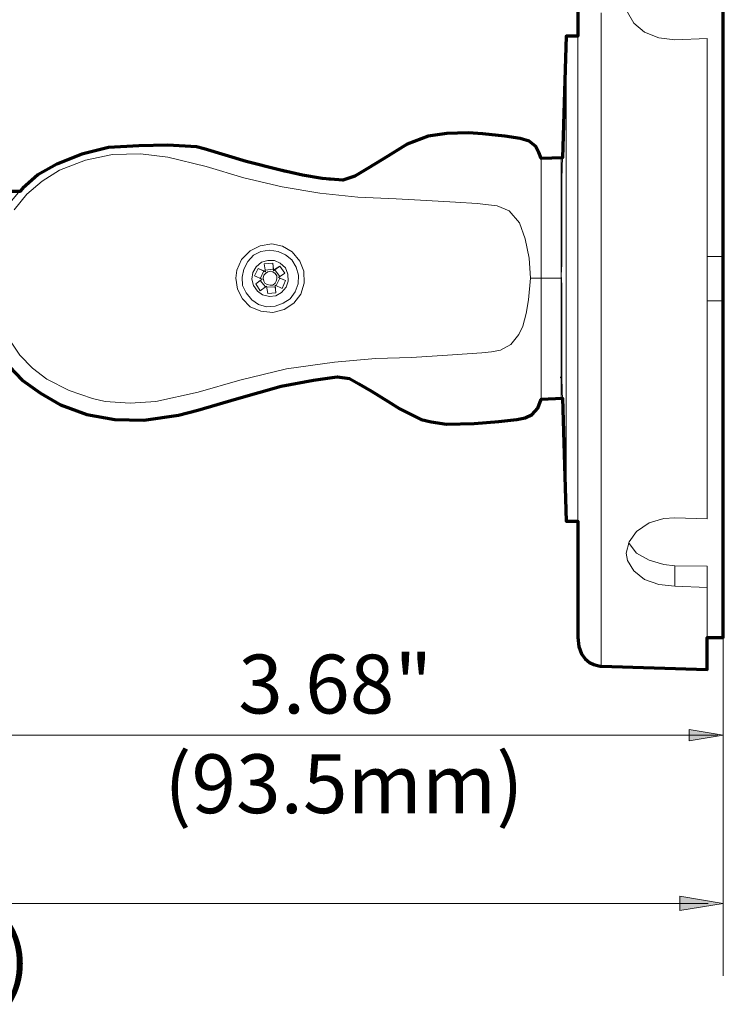
# Model space of a CAD drawing. Units: inches. Extents: x 0.5 to 16.1, y 0.5 to 11.2.
# Drawn here: x 8.5 to 10.2, y 2.9 to 5.3 of the extents above; entities that cross this region are included whole.
import ezdxf

# ---------------------------------------------------------------- set-up
doc = ezdxf.new("R2010")
doc.units = ezdxf.units.IN
doc.header["$MEASUREMENT"] = 0
doc.layers.add('Layer 1', color=7, linetype='Continuous')

# ---------------------------------------------------------------- blocks, each defined once
blk = doc.blocks.new('block 5')
at = {"layer": 'Layer 1', "true_color": 0xffffff}
h = blk.add_hatch(color=7, dxfattribs=at)
h.dxf.hatch_style = 2
h.paths.add_polyline_path([(10.0808, 3.2043), (10.0808, 3.1691), (10.1865, 3.1867)])
at = {"layer": 'Layer 1', "lineweight": 0}
blk.add_lwpolyline([(10.0808, 3.2043), (10.0808, 3.1691), (10.1865, 3.1867), (10.0808, 3.2043)], dxfattribs=at)
blk = doc.blocks.new('block 9')
at = {"layer": 'Layer 1', "color": 179, "lineweight": 70, "true_color": 0x231f20}
blk.add_open_spline([(5.2244, 5.614), (5.2244, 5.614), (6.8001, 5.614), (6.8001, 5.614), (6.8001, 5.614), (6.8001, 5.5862), (6.8001, 5.5862), (6.8001, 5.5862), (7.0947, 5.5862), (7.0947, 5.5862), (7.0947, 5.5862), (7.0947, 5.614), (7.0947, 5.614), (7.0947, 5.614), (7.1294, 5.614), (7.1294, 5.614), (7.1294, 5.614), (7.1294, 5.6821), (7.1294, 5.6821), (7.1294, 5.6821), (7.374, 5.6821), (7.374, 5.6821), (7.374, 5.6821), (7.374, 5.614), (7.374, 5.614), (7.374, 5.614), (7.4435, 5.614), (7.4435, 5.614), (7.4435, 5.614), (7.5673, 5.597), (7.5673, 5.597), (7.5673, 5.597), (7.6296, 5.587), (7.6296, 5.587), (7.6296, 5.587), (7.704, 5.5745), (7.704, 5.5745), (7.704, 5.5745), (7.7566, 5.5634), (7.7566, 5.5634), (7.7566, 5.5634), (7.8162, 5.5504), (7.8162, 5.5504), (7.8162, 5.5504), (7.8697, 5.5389), (7.8697, 5.5389), (7.8697, 5.5389), (7.9506, 5.518), (7.9506, 5.518), (7.9506, 5.518), (8.041, 5.4945), (8.041, 5.4945), (8.041, 5.4945), (8.0655, 5.4867), (8.0655, 5.4867), (8.0655, 5.4867), (8.1182, 5.4704), (8.1182, 5.4704), (8.1182, 5.4704), (8.1635, 5.456), (8.1635, 5.456), (8.1635, 5.456), (8.235, 5.4295), (8.235, 5.4295), (8.235, 5.4295), (8.3092, 5.4), (8.3092, 5.4), (8.3092, 5.4), (8.357, 5.3749), (8.357, 5.3749), (8.357, 5.3749), (8.387, 5.3499), (8.387, 5.3499), (8.387, 5.3499), (8.3967, 5.336), (8.3967, 5.336), (8.3967, 5.336), (8.3974, 5.3045), (8.3974, 5.3045), (8.3974, 5.3045), (8.389, 5.2859), (8.389, 5.2859), (8.389, 5.2859), (8.3645, 5.2404), (8.3645, 5.2404), (8.3645, 5.2404), (8.3528, 5.2238), (8.3528, 5.2238), (8.3528, 5.2238), (8.3453, 5.2165), (8.3453, 5.2165), (8.3453, 5.2165), (8.3303, 4.9696), (8.3303, 4.9696), (8.3303, 4.9696), (8.33, 4.9581), (8.33, 4.9581), (8.33, 4.9581), (8.336, 4.9494), (8.336, 4.9494), (8.336, 4.9494), (8.3453, 4.9442), (8.3453, 4.9442), (8.3453, 4.9442), (8.3453, 4.9053), (8.3453, 4.9053), (8.3453, 4.9053), (8.3661, 4.9053), (8.3661, 4.9053), (8.3661, 4.9053), (8.3661, 4.9206), (8.3661, 4.9206), (8.3661, 4.9206), (8.4745, 4.9206), (8.4745, 4.9206), (8.4745, 4.9206), (8.4815, 4.9289), (8.4815, 4.9289), (8.4815, 4.9289), (8.5176, 4.9609), (8.5176, 4.9609), (8.5176, 4.9609), (8.5641, 4.9873), (8.5641, 4.9873), (8.5641, 4.9873), (8.625, 5.0113), (8.625, 5.0113), (8.625, 5.0113), (8.6899, 5.0276), (8.6899, 5.0276), (8.6899, 5.0276), (8.7637, 5.0319), (8.7637, 5.0319), (8.7637, 5.0319), (8.8345, 5.0331), (8.8345, 5.0331), (8.8345, 5.0331), (8.9039, 5.029), (8.9039, 5.029), (8.9039, 5.029), (8.9228, 5.0242), (8.9228, 5.0242), (8.9228, 5.0242), (9.0247, 4.9938), (9.0247, 4.9938), (9.0247, 4.9938), (9.105, 4.9735), (9.105, 4.9735), (9.105, 4.9735), (9.162, 4.9598), (9.162, 4.9598), (9.162, 4.9598), (9.2102, 4.9517), (9.2102, 4.9517), (9.2102, 4.9517), (9.2602, 4.9484), (9.2602, 4.9484), (9.2602, 4.9484), (9.2896, 4.9578), (9.2896, 4.9578), (9.2896, 4.9578), (9.3177, 4.9745), (9.3177, 4.9745), (9.3177, 4.9745), (9.3597, 4.9998), (9.3597, 4.9998), (9.3597, 4.9998), (9.4166, 5.036), (9.4166, 5.036), (9.4166, 5.036), (9.4682, 5.055), (9.4682, 5.055), (9.4682, 5.055), (9.5137, 5.062), (9.5137, 5.062), (9.5137, 5.062), (9.5653, 5.0629), (9.5653, 5.0629), (9.5653, 5.0629), (9.6014, 5.061), (9.6014, 5.061), (9.6014, 5.061), (9.6545, 5.0554), (9.6545, 5.0554), (9.6545, 5.0554), (9.6918, 5.0498), (9.6918, 5.0498), (9.6918, 5.0498), (9.714, 5.0429), (9.714, 5.0429), (9.714, 5.0429), (9.7295, 5.0305), (9.7295, 5.0305), (9.7295, 5.0305), (9.7375, 5.0158), (9.7375, 5.0158), (9.7375, 5.0158), (9.7432, 5.0012), (9.7432, 5.0012), (9.7432, 5.0012), (9.7949, 5.0022), (9.7949, 5.0022), (9.7949, 5.0022), (9.8043, 5.2985), (9.8043, 5.2985), (9.8043, 5.2985), (9.8321, 5.2985), (9.8321, 5.2985), (9.8321, 5.2985), (9.8321, 5.5806), (9.8321, 5.5806), (9.8321, 5.5806), (9.8224, 5.6414), (9.8891, 5.6515), (9.8891, 5.6515), (10.1475, 5.6598), (10.1475, 5.6598), (10.1475, 5.6598), (10.1475, 5.5834), (10.1475, 5.5834), (10.1475, 5.5834), (10.1865, 5.5834), (10.1865, 5.5834), (10.1865, 5.5834), (10.1865, 3.834), (10.1865, 3.834), (10.1865, 3.834), (10.1475, 3.834), (10.1475, 3.834), (10.1475, 3.834), (10.1475, 3.7562), (10.1475, 3.7562), (10.1475, 3.7562), (9.8891, 3.7645), (9.8891, 3.7645), (9.8891, 3.7645), (9.8321, 3.7653), (9.8321, 3.8353), (9.8321, 3.8353), (9.8321, 4.1174), (9.8321, 4.1174), (9.8321, 4.1174), (9.8043, 4.1174), (9.8043, 4.1174), (9.8043, 4.1174), (9.7947, 4.4168), (9.7947, 4.4168), (9.7947, 4.4168), (9.7432, 4.4148), (9.7432, 4.4148), (9.7432, 4.4148), (9.7349, 4.3926), (9.7349, 4.3926), (9.7349, 4.3926), (9.721, 4.3773), (9.721, 4.3773), (9.721, 4.3773), (9.7043, 4.369), (9.7043, 4.369), (9.7043, 4.369), (9.684, 4.3651), (9.684, 4.3651), (9.684, 4.3651), (9.6404, 4.3602), (9.6404, 4.3602), (9.6404, 4.3602), (9.5801, 4.3552), (9.5801, 4.3552), (9.5801, 4.3552), (9.5131, 4.3538), (9.5131, 4.3538), (9.5131, 4.3538), (9.4751, 4.3592), (9.4751, 4.3592), (9.4751, 4.3592), (9.4514, 4.3648), (9.4514, 4.3648), (9.4514, 4.3648), (9.3992, 4.3914), (9.3992, 4.3914), (9.3992, 4.3914), (9.3704, 4.4088), (9.3704, 4.4088), (9.3704, 4.4088), (9.3305, 4.4344), (9.3305, 4.4344), (9.3305, 4.4344), (9.2996, 4.4524), (9.2996, 4.4524), (9.2996, 4.4524), (9.2763, 4.4648), (9.2763, 4.4648), (9.2763, 4.4648), (9.2471, 4.469), (9.2471, 4.469), (9.2471, 4.469), (9.2346, 4.4676), (9.2346, 4.4676), (9.2346, 4.4676), (9.1892, 4.4613), (9.1892, 4.4613), (9.1892, 4.4613), (9.1102, 4.4463), (9.1102, 4.4463), (9.1102, 4.4463), (9.0013, 4.4151), (9.0013, 4.4151), (9.0013, 4.4151), (8.9075, 4.3882), (8.9075, 4.3882), (8.9075, 4.3882), (8.8601, 4.3754), (8.8601, 4.3754), (8.8601, 4.3754), (8.7757, 4.3637), (8.7757, 4.3637), (8.7757, 4.3637), (8.7052, 4.3648), (8.7052, 4.3648), (8.7052, 4.3648), (8.6371, 4.3773), (8.6371, 4.3773), (8.6371, 4.3773), (8.5732, 4.4008), (8.5732, 4.4008), (8.5732, 4.4008), (8.5242, 4.4289), (8.5242, 4.4289), (8.5242, 4.4289), (8.4801, 4.4606), (8.4801, 4.4606), (8.4801, 4.4606), (8.4481, 4.494), (8.4481, 4.494), (8.4481, 4.494), (8.4467, 4.4981), (8.4467, 4.4981), (8.4467, 4.4981), (8.3661, 4.4954), (8.3661, 4.4954), (8.3661, 4.4954), (8.3661, 4.5107), (8.3661, 4.5107), (8.3661, 4.5107), (8.3453, 4.5107), (8.3453, 4.5107), (8.3453, 4.5107), (8.3453, 4.4718), (8.3453, 4.4718), (8.3453, 4.4718), (8.2981, 4.4703), (8.2981, 4.4703), (8.2981, 4.4703), (8.2842, 4.4662), (8.2842, 4.4662), (8.2842, 4.4662), (8.2793, 4.4584), (8.2793, 4.4584), (8.2793, 4.4584), (8.2508, 4.2372), (8.2508, 4.2372), (8.2508, 4.2372), (8.2312, 4.1046), (8.2312, 4.1046), (8.2312, 4.1046), (8.2258, 4.0896), (8.2258, 4.0896), (8.2258, 4.0896), (8.2164, 4.0871), (8.2164, 4.0871), (8.2164, 4.0871), (7.9853, 4.0474), (7.9853, 4.0474), (7.9853, 4.0474), (7.9231, 4.0367), (7.9231, 4.0367), (7.9231, 4.0367), (7.8346, 4.0253), (7.8346, 4.0253), (7.8346, 4.0253), (7.7504, 4.0146), (7.7504, 4.0146), (7.7504, 4.0146), (7.6404, 4.0008), (7.6404, 4.0008), (7.6404, 4.0008), (7.5992, 3.996), (7.5992, 3.996), (7.5992, 3.996), (7.4874, 3.9875), (7.4874, 3.9875), (7.4874, 3.9875), (7.4191, 3.9822), (7.4191, 3.9822), (7.4191, 3.9822), (7.391, 3.9801), (7.391, 3.9801), (7.391, 3.9801), (7.348, 3.9781), (7.3518, 3.9329), (7.3518, 3.9329), (7.3518, 3.8927), (7.3518, 3.8927), (7.3518, 3.8927), (7.3351, 3.8927), (7.3351, 3.8927), (7.3351, 3.8927), (7.3351, 3.8673), (7.3351, 3.8673), (7.3351, 3.8673), (7.1114, 3.8673), (7.1114, 3.8673), (7.1114, 3.8673), (7.1114, 3.8909), (7.1114, 3.8909), (7.1114, 3.8909), (6.9766, 3.8909), (6.9766, 3.8909), (6.9766, 3.8909), (6.9766, 3.9799), (6.9766, 3.9799), (6.9766, 3.9799), (6.9377, 3.9799), (6.9377, 3.9799), (6.9377, 3.9799), (6.9377, 3.9701), (6.9377, 3.9701), (6.9377, 3.9701), (5.8441, 3.9701), (5.8441, 3.9701), (5.8441, 3.9701), (5.8052, 4.009), (5.8052, 4.009), (5.8052, 4.009), (5.8052, 5.0818), (5.8052, 5.0818), (5.8052, 5.0818), (5.7691, 5.1084), (5.7691, 5.1084), (5.7691, 5.1084), (5.7256, 5.1532), (5.7256, 5.1532), (5.7256, 5.1532), (5.6885, 5.1943), (5.6885, 5.1943), (5.6885, 5.1943), (5.6065, 5.2624), (5.6065, 5.2624), (5.6065, 5.2624), (5.5106, 5.318), (5.5106, 5.318), (5.5106, 5.318), (5.4173, 5.3547), (5.4173, 5.3547), (5.4173, 5.3547), (5.3899, 5.3653), (5.3899, 5.3653), (5.3899, 5.3653), (5.3578, 5.3833), (5.3578, 5.3833), (5.3578, 5.3833), (5.327, 5.4064), (5.327, 5.4064), (5.327, 5.4064), (5.2966, 5.4347), (5.2966, 5.4347), (5.2966, 5.4347), (5.2716, 5.4667), (5.2716, 5.4667), (5.2716, 5.4667), (5.2515, 5.5022), (5.2515, 5.5022), (5.2515, 5.5022), (5.2357, 5.5423), (5.2357, 5.5423), (5.2357, 5.5423), (5.228, 5.5737), (5.228, 5.5737), (5.228, 5.5737), (5.2244, 5.5945), (5.2244, 5.5945), (5.2244, 5.5945), (5.2244, 5.614), (5.2244, 5.614)], degree=3, knots=[0, 0, 0, 0, 1, 1, 1, 2, 2, 2, 3, 3, 3, 4, 4, 4, 5, 5, 5, 6, 6, 6, 7, 7, 7, 8, 8, 8, 9, 9, 9, 10, 10, 10, 11, 11, 11, 12, 12, 12, 13, 13, 13, 14, 14, 14, 15, 15, 15, 16, 16, 16, 17, 17, 17, 18, 18, 18, 19, 19, 19, 20, 20, 20, 21, 21, 21, 22, 22, 22, 23, 23, 23, 24, 24, 24, 25, 25, 25, 26, 26, 26, 27, 27, 27, 28, 28, 28, 29, 29, 29, 30, 30, 30, 31, 31, 31, 32, 32, 32, 33, 33, 33, 34, 34, 34, 35, 35, 35, 36, 36, 36, 37, 37, 37, 38, 38, 38, 39, 39, 39, 40, 40, 40, 41, 41, 41, 42, 42, 42, 43, 43, 43, 44, 44, 44, 45, 45, 45, 46, 46, 46, 47, 47, 47, 48, 48, 48, 49, 49, 49, 50, 50, 50, 51, 51, 51, 52, 52, 52, 53, 53, 53, 54, 54, 54, 55, 55, 55, 56, 56, 56, 57, 57, 57, 58, 58, 58, 59, 59, 59, 60, 60, 60, 61, 61, 61, 62, 62, 62, 63, 63, 63, 64, 64, 64, 65, 65, 65, 66, 66, 66, 67, 67, 67, 68, 68, 68, 69, 69, 69, 70, 70, 70, 71, 71, 71, 72, 72, 72, 73, 73, 73, 74, 74, 74, 75, 75, 75, 76, 76, 76, 77, 77, 77, 78, 78, 78, 79, 79, 79, 80, 80, 80, 81, 81, 81, 82, 82, 82, 83, 83, 83, 84, 84, 84, 85, 85, 85, 86, 86, 86, 87, 87, 87, 88, 88, 88, 89, 89, 89, 90, 90, 90, 91, 91, 91, 92, 92, 92, 93, 93, 93, 94, 94, 94, 95, 95, 95, 96, 96, 96, 97, 97, 97, 98, 98, 98, 99, 99, 99, 100, 100, 100, 101, 101, 101, 102, 102, 102, 103, 103, 103, 104, 104, 104, 105, 105, 105, 106, 106, 106, 107, 107, 107, 108, 108, 108, 109, 109, 109, 110, 110, 110, 111, 111, 111, 112, 112, 112, 113, 113, 113, 114, 114, 114, 115, 115, 115, 116, 116, 116, 117, 117, 117, 118, 118, 118, 119, 119, 119, 120, 120, 120, 121, 121, 121, 122, 122, 122, 123, 123, 123, 124, 124, 124, 125, 125, 125, 126, 126, 126, 127, 127, 127, 128, 128, 128, 129, 129, 129, 130, 130, 130, 131, 131, 131, 132, 132, 132, 133, 133, 133, 134, 134, 134, 135, 135, 135, 136, 136, 136, 137, 137, 137, 138, 138, 138, 139, 139, 139, 140, 140, 140, 141, 141, 141, 142, 142, 142, 143, 143, 143, 144, 144, 144, 145, 145, 145, 146, 146, 146, 147, 147, 147, 148, 148, 148, 149, 149, 149, 150, 150, 150, 151, 151, 151, 152, 152, 152, 153, 153, 153, 154, 154, 154, 155, 155, 155, 156, 156, 156, 157, 157, 157, 158, 158, 158, 159, 159, 159, 160, 160, 160, 161, 161, 161, 161], dxfattribs=at)
at = {"layer": 'Layer 1', "lineweight": 0}
blk.add_open_spline([(5.2244, 5.614), (5.2244, 5.614), (6.8001, 5.614), (6.8001, 5.614), (6.8001, 5.614), (6.8001, 5.5862), (6.8001, 5.5862), (6.8001, 5.5862), (7.0947, 5.5862), (7.0947, 5.5862), (7.0947, 5.5862), (7.0947, 5.614), (7.0947, 5.614), (7.0947, 5.614), (7.1294, 5.614), (7.1294, 5.614), (7.1294, 5.614), (7.1294, 5.6821), (7.1294, 5.6821), (7.1294, 5.6821), (7.374, 5.6821), (7.374, 5.6821), (7.374, 5.6821), (7.374, 5.614), (7.374, 5.614), (7.374, 5.614), (7.4435, 5.614), (7.4435, 5.614), (7.4435, 5.614), (7.5673, 5.597), (7.5673, 5.597), (7.5673, 5.597), (7.6296, 5.587), (7.6296, 5.587), (7.6296, 5.587), (7.704, 5.5745), (7.704, 5.5745), (7.704, 5.5745), (7.7566, 5.5634), (7.7566, 5.5634), (7.7566, 5.5634), (7.8162, 5.5504), (7.8162, 5.5504), (7.8162, 5.5504), (7.8697, 5.5389), (7.8697, 5.5389), (7.8697, 5.5389), (7.9506, 5.518), (7.9506, 5.518), (7.9506, 5.518), (8.041, 5.4945), (8.041, 5.4945), (8.041, 5.4945), (8.0655, 5.4867), (8.0655, 5.4867), (8.0655, 5.4867), (8.1182, 5.4704), (8.1182, 5.4704), (8.1182, 5.4704), (8.1635, 5.456), (8.1635, 5.456), (8.1635, 5.456), (8.235, 5.4295), (8.235, 5.4295), (8.235, 5.4295), (8.3092, 5.4), (8.3092, 5.4), (8.3092, 5.4), (8.357, 5.3749), (8.357, 5.3749), (8.357, 5.3749), (8.387, 5.3499), (8.387, 5.3499), (8.387, 5.3499), (8.3967, 5.336), (8.3967, 5.336), (8.3967, 5.336), (8.3974, 5.3045), (8.3974, 5.3045), (8.3974, 5.3045), (8.389, 5.2859), (8.389, 5.2859), (8.389, 5.2859), (8.3645, 5.2404), (8.3645, 5.2404), (8.3645, 5.2404), (8.3528, 5.2238), (8.3528, 5.2238), (8.3528, 5.2238), (8.3453, 5.2165), (8.3453, 5.2165), (8.3453, 5.2165), (8.3303, 4.9696), (8.3303, 4.9696), (8.3303, 4.9696), (8.33, 4.9581), (8.33, 4.9581), (8.33, 4.9581), (8.336, 4.9494), (8.336, 4.9494), (8.336, 4.9494), (8.3453, 4.9442), (8.3453, 4.9442), (8.3453, 4.9442), (8.3453, 4.9053), (8.3453, 4.9053), (8.3453, 4.9053), (8.3661, 4.9053), (8.3661, 4.9053), (8.3661, 4.9053), (8.3661, 4.9206), (8.3661, 4.9206), (8.3661, 4.9206), (8.4745, 4.9206), (8.4745, 4.9206), (8.4745, 4.9206), (8.4815, 4.9289), (8.4815, 4.9289), (8.4815, 4.9289), (8.5176, 4.9609), (8.5176, 4.9609), (8.5176, 4.9609), (8.5641, 4.9873), (8.5641, 4.9873), (8.5641, 4.9873), (8.625, 5.0113), (8.625, 5.0113), (8.625, 5.0113), (8.6899, 5.0276), (8.6899, 5.0276), (8.6899, 5.0276), (8.7637, 5.0319), (8.7637, 5.0319), (8.7637, 5.0319), (8.8345, 5.0331), (8.8345, 5.0331), (8.8345, 5.0331), (8.9039, 5.029), (8.9039, 5.029), (8.9039, 5.029), (8.9228, 5.0242), (8.9228, 5.0242), (8.9228, 5.0242), (9.0247, 4.9938), (9.0247, 4.9938), (9.0247, 4.9938), (9.105, 4.9735), (9.105, 4.9735), (9.105, 4.9735), (9.162, 4.9598), (9.162, 4.9598), (9.162, 4.9598), (9.2102, 4.9517), (9.2102, 4.9517), (9.2102, 4.9517), (9.2602, 4.9484), (9.2602, 4.9484), (9.2602, 4.9484), (9.2896, 4.9578), (9.2896, 4.9578), (9.2896, 4.9578), (9.3177, 4.9745), (9.3177, 4.9745), (9.3177, 4.9745), (9.3597, 4.9998), (9.3597, 4.9998), (9.3597, 4.9998), (9.4166, 5.036), (9.4166, 5.036), (9.4166, 5.036), (9.4682, 5.055), (9.4682, 5.055), (9.4682, 5.055), (9.5137, 5.062), (9.5137, 5.062), (9.5137, 5.062), (9.5653, 5.0629), (9.5653, 5.0629), (9.5653, 5.0629), (9.6014, 5.061), (9.6014, 5.061), (9.6014, 5.061), (9.6545, 5.0554), (9.6545, 5.0554), (9.6545, 5.0554), (9.6918, 5.0498), (9.6918, 5.0498), (9.6918, 5.0498), (9.714, 5.0429), (9.714, 5.0429), (9.714, 5.0429), (9.7295, 5.0305), (9.7295, 5.0305), (9.7295, 5.0305), (9.7375, 5.0158), (9.7375, 5.0158), (9.7375, 5.0158), (9.7432, 5.0012), (9.7432, 5.0012), (9.7432, 5.0012), (9.7949, 5.0022), (9.7949, 5.0022), (9.7949, 5.0022), (9.8043, 5.2985), (9.8043, 5.2985), (9.8043, 5.2985), (9.8321, 5.2985), (9.8321, 5.2985), (9.8321, 5.2985), (9.8321, 5.5806), (9.8321, 5.5806), (9.8321, 5.5806), (9.8224, 5.6414), (9.8891, 5.6515), (9.8891, 5.6515), (10.1475, 5.6598), (10.1475, 5.6598), (10.1475, 5.6598), (10.1475, 5.5834), (10.1475, 5.5834), (10.1475, 5.5834), (10.1865, 5.5834), (10.1865, 5.5834), (10.1865, 5.5834), (10.1865, 3.834), (10.1865, 3.834), (10.1865, 3.834), (10.1475, 3.834), (10.1475, 3.834), (10.1475, 3.834), (10.1475, 3.7562), (10.1475, 3.7562), (10.1475, 3.7562), (9.8891, 3.7645), (9.8891, 3.7645), (9.8891, 3.7645), (9.8321, 3.7653), (9.8321, 3.8353), (9.8321, 3.8353), (9.8321, 4.1174), (9.8321, 4.1174), (9.8321, 4.1174), (9.8043, 4.1174), (9.8043, 4.1174), (9.8043, 4.1174), (9.7947, 4.4168), (9.7947, 4.4168), (9.7947, 4.4168), (9.7432, 4.4148), (9.7432, 4.4148), (9.7432, 4.4148), (9.7349, 4.3926), (9.7349, 4.3926), (9.7349, 4.3926), (9.721, 4.3773), (9.721, 4.3773), (9.721, 4.3773), (9.7043, 4.369), (9.7043, 4.369), (9.7043, 4.369), (9.684, 4.3651), (9.684, 4.3651), (9.684, 4.3651), (9.6404, 4.3602), (9.6404, 4.3602), (9.6404, 4.3602), (9.5801, 4.3552), (9.5801, 4.3552), (9.5801, 4.3552), (9.5131, 4.3538), (9.5131, 4.3538), (9.5131, 4.3538), (9.4751, 4.3592), (9.4751, 4.3592), (9.4751, 4.3592), (9.4514, 4.3648), (9.4514, 4.3648), (9.4514, 4.3648), (9.3992, 4.3914), (9.3992, 4.3914), (9.3992, 4.3914), (9.3704, 4.4088), (9.3704, 4.4088), (9.3704, 4.4088), (9.3305, 4.4344), (9.3305, 4.4344), (9.3305, 4.4344), (9.2996, 4.4524), (9.2996, 4.4524), (9.2996, 4.4524), (9.2763, 4.4648), (9.2763, 4.4648), (9.2763, 4.4648), (9.2471, 4.469), (9.2471, 4.469), (9.2471, 4.469), (9.2346, 4.4676), (9.2346, 4.4676), (9.2346, 4.4676), (9.1892, 4.4613), (9.1892, 4.4613), (9.1892, 4.4613), (9.1102, 4.4463), (9.1102, 4.4463), (9.1102, 4.4463), (9.0013, 4.4151), (9.0013, 4.4151), (9.0013, 4.4151), (8.9075, 4.3882), (8.9075, 4.3882), (8.9075, 4.3882), (8.8601, 4.3754), (8.8601, 4.3754), (8.8601, 4.3754), (8.7757, 4.3637), (8.7757, 4.3637), (8.7757, 4.3637), (8.7052, 4.3648), (8.7052, 4.3648), (8.7052, 4.3648), (8.6371, 4.3773), (8.6371, 4.3773), (8.6371, 4.3773), (8.5732, 4.4008), (8.5732, 4.4008), (8.5732, 4.4008), (8.5242, 4.4289), (8.5242, 4.4289), (8.5242, 4.4289), (8.4801, 4.4606), (8.4801, 4.4606), (8.4801, 4.4606), (8.4481, 4.494), (8.4481, 4.494), (8.4481, 4.494), (8.4467, 4.4981), (8.4467, 4.4981), (8.4467, 4.4981), (8.3661, 4.4954), (8.3661, 4.4954), (8.3661, 4.4954), (8.3661, 4.5107), (8.3661, 4.5107), (8.3661, 4.5107), (8.3453, 4.5107), (8.3453, 4.5107), (8.3453, 4.5107), (8.3453, 4.4718), (8.3453, 4.4718), (8.3453, 4.4718), (8.2981, 4.4703), (8.2981, 4.4703), (8.2981, 4.4703), (8.2842, 4.4662), (8.2842, 4.4662), (8.2842, 4.4662), (8.2793, 4.4584), (8.2793, 4.4584), (8.2793, 4.4584), (8.2508, 4.2372), (8.2508, 4.2372), (8.2508, 4.2372), (8.2312, 4.1046), (8.2312, 4.1046), (8.2312, 4.1046), (8.2258, 4.0896), (8.2258, 4.0896), (8.2258, 4.0896), (8.2164, 4.0871), (8.2164, 4.0871), (8.2164, 4.0871), (7.9853, 4.0474), (7.9853, 4.0474), (7.9853, 4.0474), (7.9231, 4.0367), (7.9231, 4.0367), (7.9231, 4.0367), (7.8346, 4.0253), (7.8346, 4.0253), (7.8346, 4.0253), (7.7504, 4.0146), (7.7504, 4.0146), (7.7504, 4.0146), (7.6404, 4.0008), (7.6404, 4.0008), (7.6404, 4.0008), (7.5992, 3.996), (7.5992, 3.996), (7.5992, 3.996), (7.4874, 3.9875), (7.4874, 3.9875), (7.4874, 3.9875), (7.4191, 3.9822), (7.4191, 3.9822), (7.4191, 3.9822), (7.391, 3.9801), (7.391, 3.9801), (7.391, 3.9801), (7.348, 3.9781), (7.3518, 3.9329), (7.3518, 3.9329), (7.3518, 3.8927), (7.3518, 3.8927), (7.3518, 3.8927), (7.3351, 3.8927), (7.3351, 3.8927), (7.3351, 3.8927), (7.3351, 3.8673), (7.3351, 3.8673), (7.3351, 3.8673), (7.1114, 3.8673), (7.1114, 3.8673), (7.1114, 3.8673), (7.1114, 3.8909), (7.1114, 3.8909), (7.1114, 3.8909), (6.9766, 3.8909), (6.9766, 3.8909), (6.9766, 3.8909), (6.9766, 3.9799), (6.9766, 3.9799), (6.9766, 3.9799), (6.9377, 3.9799), (6.9377, 3.9799), (6.9377, 3.9799), (6.9377, 3.9701), (6.9377, 3.9701), (6.9377, 3.9701), (5.8441, 3.9701), (5.8441, 3.9701), (5.8441, 3.9701), (5.8052, 4.009), (5.8052, 4.009), (5.8052, 4.009), (5.8052, 5.0818), (5.8052, 5.0818), (5.8052, 5.0818), (5.7691, 5.1084), (5.7691, 5.1084), (5.7691, 5.1084), (5.7256, 5.1532), (5.7256, 5.1532), (5.7256, 5.1532), (5.6885, 5.1943), (5.6885, 5.1943), (5.6885, 5.1943), (5.6065, 5.2624), (5.6065, 5.2624), (5.6065, 5.2624), (5.5106, 5.318), (5.5106, 5.318), (5.5106, 5.318), (5.4173, 5.3547), (5.4173, 5.3547), (5.4173, 5.3547), (5.3899, 5.3653), (5.3899, 5.3653), (5.3899, 5.3653), (5.3578, 5.3833), (5.3578, 5.3833), (5.3578, 5.3833), (5.327, 5.4064), (5.327, 5.4064), (5.327, 5.4064), (5.2966, 5.4347), (5.2966, 5.4347), (5.2966, 5.4347), (5.2716, 5.4667), (5.2716, 5.4667), (5.2716, 5.4667), (5.2515, 5.5022), (5.2515, 5.5022), (5.2515, 5.5022), (5.2357, 5.5423), (5.2357, 5.5423), (5.2357, 5.5423), (5.228, 5.5737), (5.228, 5.5737), (5.228, 5.5737), (5.2244, 5.5945), (5.2244, 5.5945), (5.2244, 5.5945), (5.2244, 5.614), (5.2244, 5.614)], degree=3, knots=[0, 0, 0, 0, 1, 1, 1, 2, 2, 2, 3, 3, 3, 4, 4, 4, 5, 5, 5, 6, 6, 6, 7, 7, 7, 8, 8, 8, 9, 9, 9, 10, 10, 10, 11, 11, 11, 12, 12, 12, 13, 13, 13, 14, 14, 14, 15, 15, 15, 16, 16, 16, 17, 17, 17, 18, 18, 18, 19, 19, 19, 20, 20, 20, 21, 21, 21, 22, 22, 22, 23, 23, 23, 24, 24, 24, 25, 25, 25, 26, 26, 26, 27, 27, 27, 28, 28, 28, 29, 29, 29, 30, 30, 30, 31, 31, 31, 32, 32, 32, 33, 33, 33, 34, 34, 34, 35, 35, 35, 36, 36, 36, 37, 37, 37, 38, 38, 38, 39, 39, 39, 40, 40, 40, 41, 41, 41, 42, 42, 42, 43, 43, 43, 44, 44, 44, 45, 45, 45, 46, 46, 46, 47, 47, 47, 48, 48, 48, 49, 49, 49, 50, 50, 50, 51, 51, 51, 52, 52, 52, 53, 53, 53, 54, 54, 54, 55, 55, 55, 56, 56, 56, 57, 57, 57, 58, 58, 58, 59, 59, 59, 60, 60, 60, 61, 61, 61, 62, 62, 62, 63, 63, 63, 64, 64, 64, 65, 65, 65, 66, 66, 66, 67, 67, 67, 68, 68, 68, 69, 69, 69, 70, 70, 70, 71, 71, 71, 72, 72, 72, 73, 73, 73, 74, 74, 74, 75, 75, 75, 76, 76, 76, 77, 77, 77, 78, 78, 78, 79, 79, 79, 80, 80, 80, 81, 81, 81, 82, 82, 82, 83, 83, 83, 84, 84, 84, 85, 85, 85, 86, 86, 86, 87, 87, 87, 88, 88, 88, 89, 89, 89, 90, 90, 90, 91, 91, 91, 92, 92, 92, 93, 93, 93, 94, 94, 94, 95, 95, 95, 96, 96, 96, 97, 97, 97, 98, 98, 98, 99, 99, 99, 100, 100, 100, 101, 101, 101, 102, 102, 102, 103, 103, 103, 104, 104, 104, 105, 105, 105, 106, 106, 106, 107, 107, 107, 108, 108, 108, 109, 109, 109, 110, 110, 110, 111, 111, 111, 112, 112, 112, 113, 113, 113, 114, 114, 114, 115, 115, 115, 116, 116, 116, 117, 117, 117, 118, 118, 118, 119, 119, 119, 120, 120, 120, 121, 121, 121, 122, 122, 122, 123, 123, 123, 124, 124, 124, 125, 125, 125, 126, 126, 126, 127, 127, 127, 128, 128, 128, 129, 129, 129, 130, 130, 130, 131, 131, 131, 132, 132, 132, 133, 133, 133, 134, 134, 134, 135, 135, 135, 136, 136, 136, 137, 137, 137, 138, 138, 138, 139, 139, 139, 140, 140, 140, 141, 141, 141, 142, 142, 142, 143, 143, 143, 144, 144, 144, 145, 145, 145, 146, 146, 146, 147, 147, 147, 148, 148, 148, 149, 149, 149, 150, 150, 150, 151, 151, 151, 152, 152, 152, 153, 153, 153, 154, 154, 154, 155, 155, 155, 156, 156, 156, 157, 157, 157, 158, 158, 158, 159, 159, 159, 160, 160, 160, 161, 161, 161, 161], dxfattribs=at)
blk = doc.blocks.new('block 8')
at = {"layer": 'Layer 1', "color": 179, "lineweight": 18, "true_color": 0x231f20}
for points in [[(9.8891, 5.3555), (9.8891, 5.2999), (9.8891, 5.2416), (9.8891, 5.179), (9.8891, 5.1151), (9.8891, 5.0485), (9.8891, 4.979), (9.8891, 4.9081), (9.8891, 4.8358), (9.8891, 4.7636), (9.8891, 4.6899), (9.8891, 4.6163), (9.8891, 4.544), (9.8891, 4.4732), (9.8891, 4.4023), (9.8891, 4.3342), (9.8891, 4.2689), (9.8891, 4.205), (9.8891, 4.1452), (9.8891, 4.0882), (9.8891, 4.0341), (9.8891, 3.9854), (9.8891, 3.941), (9.8891, 3.9007), (9.8891, 3.8645), (9.8891, 3.8353), (9.8891, 3.8103), (9.8891, 3.7909), (9.8891, 3.7755), (9.8891, 3.7672), (9.8891, 3.7645)], [(9.8321, 3.8242), (9.8321, 3.827), (9.8321, 3.8353), (9.8321, 3.8492), (9.8321, 3.8701), (9.8321, 3.8951), (9.8321, 3.9256), (9.8321, 3.9604), (9.8321, 4.0007), (9.8321, 4.0465), (9.8321, 4.0952), (9.8321, 4.1494), (9.8321, 4.2063), (9.8321, 4.2661), (9.8321, 4.3286), (9.8321, 4.3939), (9.8321, 4.4621), (9.8321, 4.5315), (9.8321, 4.6009), (9.8321, 4.6719), (9.8321, 4.7441), (9.8321, 4.815), (9.8321, 4.8845), (9.8321, 4.9539), (9.8321, 5.022), (9.8321, 5.0873), (9.8321, 5.1498), (9.8321, 5.2109), (9.8321, 5.2666), (9.8321, 5.3208), (9.8321, 5.3694)], [(10.1865, 5.5834), (10.1865, 5.5751), (10.1865, 5.5626), (10.1865, 5.5445), (10.1865, 5.5209), (10.1865, 5.4917), (10.1865, 5.4584), (10.1865, 5.4195), (10.1865, 5.375), (10.1865, 5.3277), (10.1865, 5.2763), (10.1865, 5.2207), (10.1865, 5.1624), (10.1865, 5.0998), (10.1865, 5.036), (10.1865, 4.9692), (10.1865, 4.9011), (10.1865, 4.8316), (10.1865, 4.7621)], [(10.0684, 5.2902), (10.0295, 5.2944), (9.9947, 5.3083), (9.9683, 5.3305), (9.953, 5.3569), (9.9502, 5.3763)], [(9.8043, 5.2985), (9.7932, 4.9511)], [(9.8043, 5.2985), (9.8043, 5.2957), (9.8043, 5.2875), (9.8043, 5.2735), (9.8043, 5.2541), (9.8043, 5.2291), (9.8043, 5.1999), (9.8043, 5.1651), (9.8043, 5.1262), (9.8043, 5.0832), (9.8043, 5.036), (9.8043, 4.9859), (9.8043, 4.9345), (9.8043, 4.8789), (9.8043, 4.8233), (9.8043, 4.7663), (9.8043, 4.708), (9.8043, 4.6496), (9.8043, 4.5926), (9.8043, 4.537), (9.8043, 4.4815), (9.8043, 4.4301), (9.8043, 4.38), (9.8043, 4.3328), (9.8043, 4.2897), (9.8043, 4.2508), (9.8043, 4.2175), (9.8043, 4.1869), (9.8043, 4.1619), (9.8043, 4.1424), (9.8043, 4.1285), (9.8043, 4.1202), (9.8043, 4.1174)], [(9.8321, 5.2985), (9.8043, 5.2985)], [(10.0684, 5.2902), (10.1475, 5.293)], [(10.1475, 5.293), (10.1475, 5.2319), (10.1475, 5.1693), (10.1475, 5.1026), (10.1475, 5.0345), (10.1475, 4.9637), (10.1475, 4.8914), (10.1475, 4.8192), (10.1475, 4.7455), (10.1475, 4.6704), (10.1475, 4.5968), (10.1475, 4.5246), (10.1475, 4.4523), (10.1475, 4.3814), (10.1475, 4.3133), (10.1475, 4.2466), (10.1475, 4.1841), (10.1475, 4.1229)], [(9.7432, 5.0012), (9.7321, 5.0276), (9.721, 5.0401), (9.7043, 5.047), (9.6751, 5.0526), (9.6445, 5.0567), (9.5778, 5.0609), (9.5097, 5.0623), (9.4751, 5.0567)], [(9.4806, 5.0582), (9.4931, 5.0609), (9.5487, 5.0637), (9.6042, 5.0609), (9.6598, 5.054), (9.6918, 5.0498), (9.714, 5.0429), (9.7279, 5.0331), (9.7362, 5.0192), (9.7432, 5.0012)], [(8.9067, 5.029), (9.0109, 4.9984), (9.1165, 4.9678), (9.2263, 4.9484), (9.2624, 4.9484), (9.2805, 4.9539), (9.2985, 4.9623), (9.3569, 4.9998), (9.4166, 5.036), (9.4542, 5.0512), (9.4751, 5.0567)], [(9.4751, 5.0567), (9.4653, 5.0554), (9.4097, 5.0317), (9.3597, 4.9998), (9.3096, 4.9678), (9.2846, 4.9553), (9.2555, 4.947), (9.2165, 4.9497), (9.2138, 4.9511)], [(8.6899, 5.0276), (8.6274, 5.0137), (8.569, 4.99), (8.5176, 4.9609), (8.4787, 4.9275), (8.4495, 4.8928), (8.4259, 4.8525), (8.4092, 4.8094), (8.3981, 4.7636), (8.3981, 4.7525)], [(9.7168, 4.7093), (9.714, 4.758), (9.7043, 4.8052), (9.6904, 4.8441), (9.6654, 4.8733), (9.6362, 4.8858), (9.5876, 4.8914), (9.5347, 4.8941), (9.4639, 4.8984), (9.3902, 4.9025), (9.2971, 4.9067), (9.204, 4.9164), (9.1124, 4.9317), (9.0192, 4.9539), (8.9275, 4.9817), (8.8345, 5.0039), (8.7677, 5.0123), (8.6996, 5.0109), (8.6343, 4.997), (8.5704, 4.972), (8.5287, 4.9456), (8.4912, 4.9136), (8.4606, 4.8761)], [(8.4745, 4.9206), (8.4815, 4.9289), (8.5162, 4.9581), (8.5704, 4.99), (8.6274, 5.0123), (8.6899, 5.0262)], [(8.6899, 5.0262), (8.7246, 5.0304), (8.7594, 5.0317), (8.7914, 5.0331), (8.8205, 5.0317), (8.847, 5.0317), (8.8706, 5.0304), (8.8872, 5.0304), (8.8997, 5.029), (8.9067, 5.029)], [(8.9067, 5.029), (8.9039, 5.029), (8.8942, 5.0304), (8.8789, 5.0304), (8.8595, 5.0317), (8.8345, 5.0331), (8.8052, 5.0331), (8.7733, 5.0331), (8.7372, 5.0317), (8.6899, 5.0276)], [(9.2138, 4.9511), (9.1679, 4.9581), (9.0373, 4.99), (8.9067, 5.029)], [(9.7432, 5.0012), (9.7918, 5.0012)], [(9.7432, 4.7093), (9.7432, 4.7414), (9.7432, 4.7746), (9.7432, 4.8025), (9.7432, 4.8289), (9.7432, 4.8817), (9.7432, 4.9526), (9.7432, 4.9845), (9.7432, 4.9998), (9.7432, 5.0012)], [(9.7918, 5.0012), (9.7682, 5.0012), (9.7432, 5.0012)], [(9.7918, 5.0012), (9.7918, 4.9539)], [(9.7918, 4.7093), (9.7918, 4.7427), (9.7918, 4.7746), (9.7918, 4.8025), (9.7918, 4.8289), (9.7918, 4.8817), (9.7918, 4.9526), (9.7918, 4.9845), (9.7918, 4.9998), (9.7918, 5.0012)], [(9.7932, 4.9511), (9.7932, 4.9484), (9.7932, 4.9386), (9.7932, 4.9234), (9.7932, 4.9039), (9.7932, 4.8789), (9.7932, 4.8483), (9.7932, 4.815), (9.7932, 4.7803), (9.7932, 4.7427)], [(8.9998, 4.7093), (9.004, 4.6829), (9.0164, 4.6594), (9.0345, 4.6399), (9.0609, 4.6288), (9.0901, 4.626), (9.1179, 4.6329), (9.1415, 4.6483), (9.1582, 4.6704), (9.1665, 4.6968), (9.1652, 4.726), (9.1554, 4.7511), (9.1374, 4.7733), (9.1137, 4.7872), (9.0873, 4.7928), (9.0595, 4.7885), (9.0345, 4.776), (9.0137, 4.7552), (9.0026, 4.7289), (8.9998, 4.7093)], [(9.0554, 4.6455), (9.0748, 4.6399), (9.0957, 4.6413), (9.1152, 4.6483), (9.1318, 4.6594), (9.1443, 4.676), (9.1513, 4.6955), (9.1526, 4.7163), (9.1471, 4.7358), (9.136, 4.7538), (9.1207, 4.7663), (9.1026, 4.7746), (9.0818, 4.7774), (9.0609, 4.7746), (9.0429, 4.765), (9.029, 4.7497), (9.0192, 4.7316), (9.0151, 4.7121), (9.0164, 4.6913), (9.0248, 4.6733), (9.0387, 4.6565), (9.0554, 4.6455)], [(9.0651, 4.669), (9.0818, 4.6649), (9.097, 4.6663), (9.1109, 4.6746), (9.1221, 4.6872), (9.1276, 4.7024), (9.1262, 4.7191), (9.1207, 4.7344), (9.1082, 4.7455), (9.0942, 4.7525), (9.0776, 4.7525), (9.0623, 4.7482), (9.0498, 4.7372), (9.0414, 4.7233), (9.0387, 4.7066), (9.0429, 4.6913), (9.0526, 4.6774), (9.0651, 4.669)], [(10.1865, 4.7621), (10.1475, 4.7621)], [(10.1865, 4.7621), (10.1865, 4.7594), (10.1865, 4.7497), (10.1865, 4.7358), (10.1865, 4.7177), (10.1865, 4.6982), (10.1865, 4.6816), (10.1865, 4.6663), (10.1865, 4.6565), (10.1865, 4.6538)], [(9.054, 4.733), (9.0457, 4.7149)], [(9.054, 4.733), (9.0679, 4.7274)], [(9.054, 4.733), (9.072, 4.7247)], [(9.0679, 4.7274), (9.0595, 4.708)], [(9.0762, 4.6941), (9.0832, 4.6927), (9.0901, 4.6927), (9.0957, 4.6968), (9.0985, 4.7024), (9.0998, 4.708), (9.0998, 4.7149), (9.0957, 4.7205), (9.0901, 4.7247), (9.0846, 4.726), (9.0776, 4.7247), (9.072, 4.7205), (9.0679, 4.7163), (9.0665, 4.7093), (9.0679, 4.7024), (9.0707, 4.6968), (9.0762, 4.6941)], [(9.0679, 4.7274), (9.072, 4.7247)], [(9.0901, 4.7455), (9.0692, 4.7441)], [(9.072, 4.7247), (9.0692, 4.7441)], [(9.0915, 4.7316), (9.0707, 4.7289)], [(9.072, 4.7247), (9.072, 4.7247)], [(9.0901, 4.7455), (9.0915, 4.7316)], [(9.0901, 4.7455), (9.0915, 4.7274)], [(9.0915, 4.7274), (9.1068, 4.7385)], [(9.0915, 4.7316), (9.0915, 4.7274)], [(9.0915, 4.7274), (9.0942, 4.7302)], [(9.0915, 4.7274), (9.0915, 4.7274)], [(9.1068, 4.7385), (9.0942, 4.7302)], [(9.1068, 4.7135), (9.0942, 4.7302)], [(9.1193, 4.7219), (9.1068, 4.7385)], [(9.7918, 4.7177), (9.7932, 4.7427)], [(8.4467, 4.5635), (8.4745, 4.5218), (8.5051, 4.4898), (8.5398, 4.4634), (8.594, 4.4356), (8.651, 4.4162), (8.6816, 4.4092), (8.7427, 4.4051), (8.8052, 4.4092), (8.9081, 4.4315), (9.0095, 4.4606), (9.1235, 4.4884), (9.2402, 4.5051), (9.3402, 4.5134), (9.4277, 4.5162), (9.5153, 4.5218), (9.5987, 4.5273), (9.6223, 4.5301), (9.6445, 4.5343), (9.6695, 4.5482), (9.689, 4.5718), (9.6987, 4.5926), (9.707, 4.6232), (9.7127, 4.6565), (9.7168, 4.7093)], [(9.0637, 4.7066), (9.0457, 4.7149)], [(9.0484, 4.6955), (9.0637, 4.7066)], [(9.0484, 4.6955), (9.0595, 4.7038)], [(9.0595, 4.7038), (9.0637, 4.7066)], [(9.0595, 4.7038), (9.072, 4.6886)], [(9.0637, 4.7066), (9.0637, 4.7066)], [(9.0985, 4.6913), (9.1068, 4.7093)], [(9.1193, 4.7219), (9.104, 4.7108)], [(9.104, 4.7108), (9.104, 4.7108)], [(9.104, 4.7108), (9.1068, 4.7093)], [(9.104, 4.7108), (9.1207, 4.7038)], [(9.1207, 4.7038), (9.1068, 4.7093)], [(9.1124, 4.6844), (9.1207, 4.7038)], [(9.7432, 4.7093), (9.7293, 4.7093), (9.7168, 4.7093)], [(9.7918, 4.7093), (9.7432, 4.7093)], [(9.7432, 4.4148), (9.7432, 4.4175), (9.7432, 4.437), (9.7432, 4.4968), (9.7432, 4.5635), (9.7432, 4.594), (9.7432, 4.6274), (9.7432, 4.6565), (9.7432, 4.6886), (9.7432, 4.7093)], [(9.7932, 4.6733), (9.7932, 4.6927), (9.7918, 4.7177)], [(9.7918, 4.4148), (9.7918, 4.4175), (9.7918, 4.437), (9.7918, 4.4509), (9.7918, 4.4676), (9.7918, 4.4829), (9.7918, 4.4995), (9.7918, 4.5148), (9.7918, 4.5468), (9.7918, 4.5635), (9.7918, 4.5815), (9.7918, 4.5996), (9.7918, 4.6191), (9.7918, 4.6399), (9.7918, 4.669), (9.7918, 4.7093)], [(9.0484, 4.6955), (9.0595, 4.6788)], [(9.0748, 4.6899), (9.0595, 4.6788)], [(9.0776, 4.6719), (9.0748, 4.6899)], [(9.0762, 4.6872), (9.0957, 4.6886)], [(9.0957, 4.6927), (9.0957, 4.6886)], [(9.0957, 4.6927), (9.0957, 4.6927)], [(9.1124, 4.6844), (9.0957, 4.6927)], [(9.0957, 4.6927), (9.097, 4.6733)], [(9.097, 4.6733), (9.0957, 4.6886)], [(9.0776, 4.6719), (9.097, 4.6733)], [(9.7932, 4.6733), (9.7932, 4.6357), (9.7932, 4.6009), (9.7932, 4.5677), (9.7932, 4.5384), (9.7932, 4.512), (9.7932, 4.4926), (9.7932, 4.4773), (9.7932, 4.4676), (9.7932, 4.4648)], [(10.1865, 4.6538), (10.1475, 4.6538)], [(10.1865, 4.6538), (10.1865, 4.5843), (10.1865, 4.5148), (10.1865, 4.4467), (10.1865, 4.38), (10.1865, 4.3161), (10.1865, 4.255), (10.1865, 4.1952), (10.1865, 4.1397), (10.1865, 4.0882), (10.1865, 4.041), (10.1865, 3.9965), (10.1865, 3.9577), (10.1865, 3.9243), (10.1865, 3.8951), (10.1865, 3.8715), (10.1865, 3.8534), (10.1865, 3.8409), (10.1865, 3.834)], [(8.4495, 4.4912), (8.4801, 4.4606), (8.5148, 4.4342), (8.5732, 4.4008), (8.6371, 4.3773), (8.7052, 4.3648), (8.7733, 4.3634), (8.8567, 4.3745), (8.9386, 4.3967), (9.0192, 4.4204), (9.1054, 4.4453), (9.1929, 4.4621), (9.2471, 4.469), (9.2763, 4.4648), (9.318, 4.4426), (9.3583, 4.4162), (9.4041, 4.3884), (9.4514, 4.3648), (9.5056, 4.355), (9.5612, 4.355), (9.6251, 4.3592), (9.6682, 4.362), (9.689, 4.3648), (9.7098, 4.3717), (9.7237, 4.38), (9.7349, 4.3926), (9.7432, 4.4148)], [(9.2346, 4.4676), (9.2124, 4.4662)], [(9.2124, 4.4648), (9.2165, 4.4662), (9.2402, 4.4676)], [(9.7905, 4.469), (9.7905, 4.4676), (9.7918, 4.4662)], [(9.7932, 4.4648), (9.8043, 4.1174)], [(9.7432, 4.4148), (9.7321, 4.3884), (9.721, 4.3773), (9.7043, 4.369), (9.6751, 4.3634), (9.6445, 4.3606), (9.5778, 4.355), (9.5097, 4.3537), (9.4751, 4.3592)], [(9.7918, 4.4148), (9.7432, 4.4148)], [(9.7432, 4.4148), (9.7918, 4.4148)], [(9.7432, 4.4148), (9.7682, 4.4148), (9.7918, 4.4148)], [(9.9502, 4.0396), (9.9572, 4.0674), (9.9752, 4.0924), (10.0058, 4.1133), (10.042, 4.1244), (10.0684, 4.1258)], [(10.1475, 4.1229), (10.0684, 4.1258)], [(9.8043, 4.1174), (9.8321, 4.1174)], [(9.9558, 4.0646), (9.9572, 4.0632), (9.9752, 4.0396), (10.0058, 4.0229), (10.042, 4.0118), (10.0684, 4.009)], [(10.0684, 3.959), (10.0295, 3.9631), (9.9947, 3.9757), (9.9683, 3.9965), (9.953, 4.0215), (9.9502, 4.0396)], [(10.1475, 4.0076), (10.0684, 4.009)], [(10.0684, 4.009), (10.0684, 3.959)], [(10.1475, 3.9562), (10.1475, 4.0076)], [(10.0684, 3.959), (10.1475, 3.9562)], [(10.1475, 3.9562), (10.1475, 3.9131), (10.1475, 3.8743), (10.1475, 3.8423), (10.1475, 3.8131), (10.1475, 3.7909), (10.1475, 3.7741), (10.1475, 3.7617), (10.1475, 3.7562)], [(9.8321, 3.8242), (9.8335, 3.8131), (9.8363, 3.802), (9.8418, 3.7923), (9.8488, 3.7825), (9.8571, 3.7755), (9.8669, 3.7701), (9.878, 3.7659), (9.8891, 3.7645)], [(10.1865, 3.834), (10.1475, 3.834)], [(9.8891, 3.7645), (10.1475, 3.7562)]]:
    blk.add_lwpolyline(points, dxfattribs=at)
at = {"layer": 'Layer 1'}
blk.add_blockref('block 9', (0, 0), dxfattribs=at)
blk = doc.blocks.new('block 18')
at = {"layer": 'Layer 1', "true_color": 0xffffff}
h = blk.add_hatch(color=7, dxfattribs=at)
h.dxf.hatch_style = 2
h.paths.add_polyline_path([(10.103, 3.6101), (10.103, 3.5823), (10.1865, 3.5963)])
at = {"layer": 'Layer 1', "lineweight": 0}
blk.add_lwpolyline([(10.103, 3.6101), (10.103, 3.5823), (10.1865, 3.5963), (10.103, 3.6101)], dxfattribs=at)

msp = doc.modelspace()

# ---------------------------------------------------------------- linework, layer by layer
at = {"layer": 'Layer 1', "color": 7, "lineweight": 18, "true_color": 0xffffff}
for points in [[(10.1865, 3.0102), (10.1865, 3.9431)], [(8.3943, 3.5963), (10.1723, 3.5963)], [(10.1493, 3.1867), (5.8298, 3.1867)]]:
    msp.add_lwpolyline(points, dxfattribs=at)

# ---------------------------------------------------------------- block references
at = {"layer": 'Layer 1'}
for name in ['block 8', 'block 18', 'block 5']:
    msp.add_blockref(name, (0, 0), dxfattribs=at)

# ---------------------------------------------------------------- texts
at = {"layer": 'Layer 1', "color": 179, "true_color": 0x231f20, "char_height": 0.143301, "attachment_point": 7}
for s, insert in [('\\f12 pt. Helvetica* 45 Light   02472|b0|i0|c0|p34;\\W1;3.68" ', (9.0058, 3.6492)), ('\\f12 pt. Helvetica* 45 Light   02472|b0|i0|c0|p34;\\W1;(93.5mm)', (8.8259, 3.4064)), ('\\f12 pt. Helvetica* 45 Light   02472|b0|i0|c0|p34;\\W1;(222.5mm)', (7.5169, 2.9792))]:
    msp.add_mtext(s, dxfattribs=dict(at, insert=insert))

doc.saveas('drawing.dxf')
